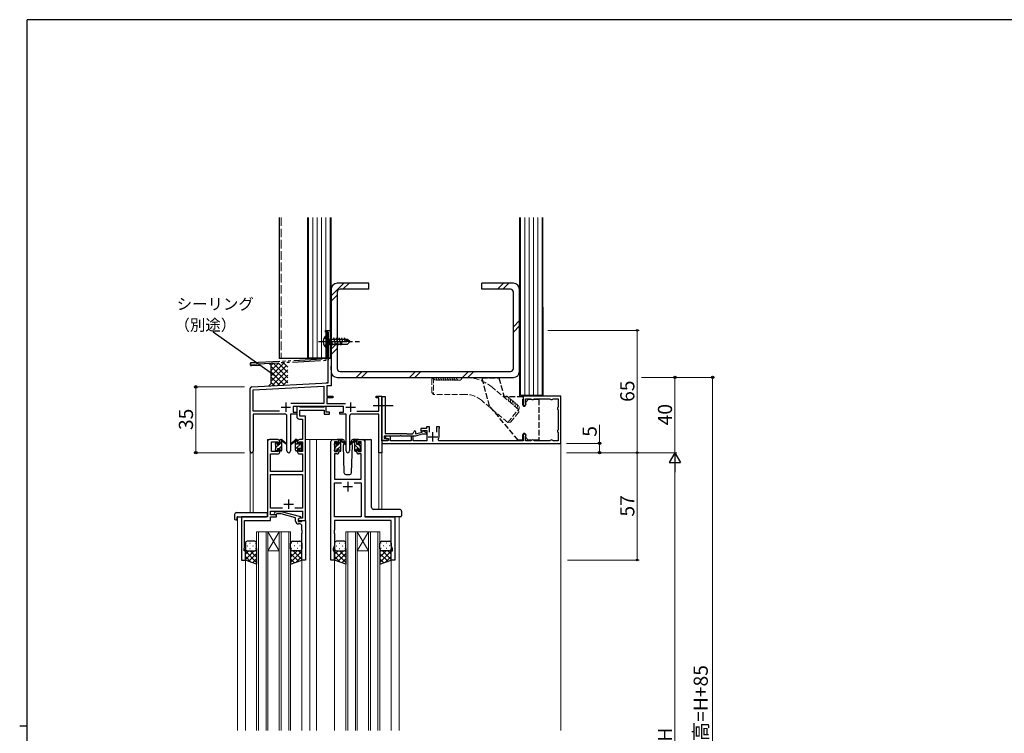
# Model space of a CAD drawing. Extents: x 0 to 1133, y 0 to 806.
# Drawn here: x 0 to 523, y 423 to 802 of the extents above; entities that cross this region are included whole.
import ezdxf

# ---------------------------------------------------------------- set-up
doc = ezdxf.new("R2010")
doc.units = 0
for name, pattern in [('YCENTER_1', [13, 10, -1, 1, -1]), ('YDIVIDE_1', [15, 10, -1, 1, -1, 1, -1]), ('YHIDDEN_1', [4, 3, -1])]:
    doc.linetypes.add(name, pattern=pattern)
for name, color, linetype, lineweight in [('YKK_11', 7, 'CONTINUOUS', 30), ('YKK_12', 2, 'CONTINUOUS', 13), ('YKK_13', 4, 'CONTINUOUS', 30), ('YKK_D', 6, 'CONTINUOUS', 13), ('YSS_K', 3, 'CONTINUOUS', 13), ('YSS_KE', 3, 'CONTINUOUS', 30)]:
    doc.layers.add(name, color=color, linetype=linetype, lineweight=lineweight)
doc.layers.add('YKK_ZWAK', color=7, linetype='CONTINUOUS')
doc.styles.get("Standard").update_dxf_attribs({"font": 'ROMANS.SHX', "bigfont": 'EXTFONT.SHX'})
doc.styles.add('text-b', font='txt')

# ---------------------------------------------------------------- blocks, each defined once
blk = doc.blocks.new('A201')
at = {"layer": 'YKK_ZWAK', "color": 254, "linetype": 'Continuous'}
for p, q in [((571, 410), (21, 410)), ((21, 35), (21, 410)), ((19, 222.5), (21, 222.5))]:
    blk.add_line(p, q, dxfattribs=at)

msp = doc.modelspace()

# ---------------------------------------------------------------- linework, layer by layer
at = {"layer": 'YKK_11', "linetype": 'ByBlock', "lineweight": -2, "ltscale": 0.5}
for p, q in [((162.29, 636.1), (162.29, 637)), ((162.29, 637), (165.29, 637)), ((163.66, 636.1), (162.29, 636.1)), ((163.66, 609.17), (163.66, 636.1)), ((165.29, 637), (165.29, 617.96)), ((165.29, 617.96), (165.17, 617.77)), ((165.17, 617.77), (165.17, 617.23)), ((165.17, 617.23), (165.29, 617.04)), ((165.29, 616.96), (165.17, 616.77)), ((165.17, 616.77), (165.17, 616.23)), ((165.29, 617.04), (165.29, 616.96)), ((165.17, 616.23), (165.29, 616.04)), ((165.29, 616.04), (165.29, 607.62)), ((123.23, 607.05), (163.66, 609.17)), ((123.92, 605.45), (161.46, 607.42)), ((161.46, 607.42), (161.46, 598.13)), ((165.29, 607.62), (163.09, 607.51)), ((163.09, 607.51), (163.09, 602)), ((122.29, 572.82), (122.29, 606.05)), ((123.92, 594.13), (123.92, 605.45)), ((163.09, 602), (166.29, 602)), ((166.29, 601.1), (163.09, 601.1)), ((163.09, 601.1), (163.09, 598.13)), ((166.29, 602), (166.29, 601.1)), ((189.29, 601.1), (189.29, 602)), ((189.29, 602), (192.29, 602)), ((190.66, 601.1), (189.29, 601.1)), ((190.66, 594.13), (190.66, 601.1)), ((192.29, 602), (192.29, 572)), ((192.29, 578.4), (192.29, 601.9)), ((192.29, 601.9), (194.09, 601.9)), ((194.09, 601.9), (194.09, 597.36)), ((287.29, 602), (267.29, 602)), ((267.29, 602), (267.29, 597.75)), ((287.29, 577), (287.29, 602)), ((161.46, 598.13), (143.98, 598.13)), ((171.89, 596.5), (145.09, 596.5)), ((145.09, 596.5), (145.09, 593.5)), ((148.41, 596.5), (147.08, 596.5)), ((147.08, 596.5), (147.08, 591.37)), ((148.69, 596.32), (148.41, 596.5)), ((148.87, 596.2), (148.69, 596.32)), ((161.53, 596.2), (148.87, 596.2)), ((161.71, 596.32), (161.53, 596.2)), ((161.98, 596.5), (161.71, 596.32)), ((162.68, 596.5), (161.98, 596.5)), ((162.68, 593.5), (162.68, 596.5)), ((163.09, 598.13), (172.99, 598.13)), ((171.89, 593.5), (171.89, 596.5)), ((194.09, 597.36), (193.97, 597.17)), ((193.97, 597.17), (193.97, 596.63)), ((193.97, 596.63), (194.09, 596.44)), ((194.09, 596.44), (194.09, 593.36)), ((268.49, 598.48), (268.49, 600.6)), ((268.49, 600.6), (271.35, 600.6)), ((268.57, 598.27), (268.49, 598.48)), ((271.35, 600.6), (271.56, 600.51)), ((273.01, 600.51), (273.22, 600.6)), ((273.22, 600.6), (281.35, 600.6)), ((281.35, 600.6), (281.56, 600.51)), ((283.01, 600.51), (283.22, 600.6)), ((283.22, 600.6), (285.89, 600.6)), ((285.89, 596.44), (285.79, 596.22)), ((285.89, 600.6), (285.89, 596.44)), ((137.93, 594.13), (123.92, 594.13)), ((140.84, 592.5), (123.92, 592.5)), ((123.92, 592.5), (123.92, 572.82)), ((141.84, 572.95), (141.84, 591.5)), ((147.09, 592.5), (143.74, 592.5)), ((143.74, 592.5), (143.74, 572.95)), ((145.09, 593.5), (147.09, 593.5)), ((147.09, 593.5), (147.09, 592.5)), ((148.71, 591.5), (148.71, 594.57)), ((148.71, 594.57), (161.68, 594.57)), ((151.78, 591.5), (148.71, 591.5)), ((151.78, 579), (151.78, 591.5)), ((161.68, 594.57), (161.68, 592.5)), ((161.68, 592.5), (164.38, 592.5)), ((164.38, 593.5), (162.68, 593.5)), ((164.38, 592.5), (164.38, 593.5)), ((169.89, 592.5), (169.89, 593.5)), ((169.89, 593.5), (171.89, 593.5)), ((173.24, 592.5), (169.89, 592.5)), ((173.24, 572.95), (173.24, 592.5)), ((175.14, 591.5), (175.14, 572.95)), ((190.66, 592.5), (176.14, 592.5)), ((179.04, 594.13), (190.66, 594.13)), ((190.66, 572), (190.66, 592.5)), ((194.09, 593.36), (193.97, 593.17)), ((193.97, 593.17), (193.97, 592.63)), ((193.97, 592.63), (194.09, 592.44)), ((194.09, 592.44), (194.09, 582.3)), ((285.79, 594.78), (285.89, 594.56)), ((285.89, 594.56), (285.89, 584.44)), ((148.58, 589.87), (150.15, 589.87)), ((150.15, 589.87), (150.15, 579)), ((217.49, 585.8), (215.89, 585.8)), ((215.89, 585.8), (215.89, 584.8)), ((217.49, 582.9), (217.49, 585.8)), ((222.89, 585.8), (221.29, 585.8)), ((221.29, 585.8), (221.29, 582.9)), ((222.89, 585.1), (222.89, 585.8)), ((201.83, 580.8), (193.49, 580.8)), ((193.49, 580.8), (193.49, 579.67)), ((194.21, 580.9), (194.08, 579.91)), ((194.09, 582.3), (205.29, 582.3)), ((196.79, 580.67), (194.21, 580.9)), ((196.79, 578.4), (196.79, 580.67)), ((202.01, 580.92), (201.83, 580.8)), ((202.56, 580.92), (202.01, 580.92)), ((202.74, 580.8), (202.56, 580.92)), ((209.99, 580.8), (202.74, 580.8)), ((205.29, 582.3), (205.59, 582)), ((205.59, 582), (207.99, 582)), ((208.79, 580.9), (207.79, 580.9)), ((207.79, 580.9), (207.79, 578.4)), ((208.79, 578.4), (208.79, 580.9)), ((213.72, 581.8), (209.99, 580.8)), ((210.19, 583.2), (210.19, 582.1)), ((210.19, 582.1), (213.56, 583)), ((215.89, 584.8), (212.89, 584.8)), ((212.89, 584.8), (212.89, 583.4)), ((212.89, 583.4), (213.39, 583.4)), ((213.39, 583.4), (213.67, 583.6)), ((213.56, 583), (213.79, 583.86)), ((213.67, 583.6), (213.95, 583.8)), ((215.85, 581.8), (213.72, 581.8)), ((213.79, 583.86), (216.05, 582.55)), ((213.95, 583.8), (216.19, 583.8)), ((216.05, 582.55), (215.85, 581.8)), ((216.19, 583.8), (216.19, 578.4)), ((222.59, 584.58), (222.74, 584.84)), ((222.59, 580.5), (222.59, 584.58)), ((222.74, 584.84), (222.89, 585.1)), ((267.29, 581.25), (267.29, 578.4)), ((268.49, 580.52), (268.57, 580.73)), ((268.49, 578.4), (268.49, 580.52)), ((285.89, 584.44), (285.79, 584.22)), ((285.79, 582.78), (285.89, 582.56)), ((285.89, 582.56), (285.89, 578.4)), ((131.58, 578), (131.58, 538)), ((137.08, 579), (132.58, 579)), ((133.58, 572.6), (133.58, 577.8)), ((133.58, 577.8), (137.28, 577.8)), ((137.28, 577.8), (137.28, 576.7)), ((137.28, 576.7), (138.08, 576.7)), ((138.08, 576.7), (138.08, 578)), ((147.48, 578), (147.48, 576.7)), ((147.48, 576.7), (148.28, 576.7)), ((148.28, 576.7), (148.28, 577.8)), ((148.28, 577.8), (150.15, 577.8)), ((150.15, 579), (148.48, 579)), ((150.15, 577.8), (150.15, 572.6)), ((151.78, 536), (151.78, 579)), ((165.19, 515), (165.19, 578)), ((166.19, 579), (168.49, 579)), ((168.69, 577.8), (167.19, 577.8)), ((167.19, 577.8), (167.19, 572.6)), ((168.69, 576.7), (168.69, 577.8)), ((169.49, 576.7), (168.69, 576.7)), ((169.49, 578), (169.49, 576.7)), ((178.89, 576.7), (178.89, 578)), ((179.69, 576.7), (178.89, 576.7)), ((181.19, 577.8), (179.69, 577.8)), ((179.69, 577.8), (179.69, 576.7)), ((179.89, 579), (182.19, 579)), ((181.19, 572.6), (181.19, 577.8)), ((183.19, 578), (183.19, 538)), ((195.69, 578.5), (192.29, 578.5)), ((192.29, 578.5), (192.29, 577)), ((195.44, 578.4), (192.29, 578.4)), ((192.29, 577), (287.29, 577)), ((193.49, 579.67), (195.52, 579.31)), ((194.08, 579.91), (195.69, 579.63)), ((195.52, 579.31), (195.44, 578.4)), ((195.69, 579.63), (195.69, 578.5)), ((207.79, 578.4), (196.79, 578.4)), ((216.19, 578.4), (208.79, 578.4)), ((222.56, 578.4), (222.21, 578.99)), ((267.29, 578.4), (222.56, 578.4)), ((271.35, 578.4), (268.49, 578.4)), ((271.56, 578.49), (271.35, 578.4)), ((273.22, 578.4), (273.01, 578.49)), ((281.35, 578.4), (273.22, 578.4)), ((281.56, 578.49), (281.35, 578.4)), ((283.22, 578.4), (283.01, 578.49)), ((285.89, 578.4), (283.22, 578.4)), ((133.21, 562), (133.21, 571.4)), ((133.21, 571.4), (137.08, 571.4)), ((137.28, 572.6), (133.58, 572.6)), ((138.08, 573.7), (137.28, 573.7)), ((137.28, 573.7), (137.28, 572.6)), ((138.08, 572.4), (138.08, 573.7)), ((148.28, 573.7), (147.48, 573.7)), ((147.48, 573.7), (147.48, 572.4)), ((148.28, 572.6), (148.28, 573.7)), ((150.15, 572.6), (148.28, 572.6)), ((148.48, 571.4), (150.15, 571.4)), ((150.15, 571.4), (150.15, 562)), ((168.49, 571.4), (167.12, 571.4)), ((167.12, 571.4), (167.12, 558)), ((167.19, 572.6), (168.69, 572.6)), ((168.69, 572.6), (168.69, 573.7)), ((168.69, 573.7), (169.49, 573.7)), ((169.49, 573.7), (169.49, 572.4)), ((178.89, 572.4), (178.89, 573.7)), ((178.89, 573.7), (179.69, 573.7)), ((179.69, 573.7), (179.69, 572.6)), ((179.69, 572.6), (181.19, 572.6)), ((181.26, 571.4), (179.89, 571.4)), ((181.26, 558), (181.26, 571.4)), ((192.29, 572), (190.66, 572)), ((150.15, 562), (133.21, 562)), ((133.21, 542.63), (133.21, 560.37)), ((133.21, 560.37), (150.15, 560.37)), ((150.15, 560.37), (150.15, 542.63)), ((167.12, 558), (181.26, 558)), ((167.12, 538), (167.12, 556.07)), ((167.12, 556.07), (170.83, 556.07)), ((177.54, 556.07), (181.26, 556.07)), ((181.26, 556.07), (181.26, 538)), ((139.43, 542.63), (133.21, 542.63)), ((133.21, 539), (133.21, 541)), ((133.21, 541), (150.15, 541)), ((136.38, 539), (133.21, 539)), ((135.26, 540.02), (136.04, 540.8)), ((136.04, 540.8), (138.88, 540.8)), ((136.53, 539.6), (136.11, 539.18)), ((136.38, 538), (136.38, 539)), ((138.72, 539.6), (136.53, 539.6)), ((146.49, 537.52), (138.72, 539.6)), ((138.88, 540.8), (148.99, 538.09)), ((150.15, 542.63), (146.13, 542.63)), ((150.15, 541), (150.15, 537.3)), ((131.58, 538), (117.78, 538)), ((117.78, 538), (117.78, 515)), ((119.41, 530.96), (119.41, 536.1)), ((119.41, 536.1), (133.21, 536.1)), ((133.21, 536.1), (133.21, 538)), ((133.21, 538), (136.38, 538)), ((146.49, 535.7), (146.49, 537.52)), ((148.65, 537.3), (147.78, 536.8)), ((147.78, 536.8), (147.78, 536)), ((147.78, 536), (151.78, 536)), ((148.99, 537.49), (147.79, 536.8)), ((147.79, 536.8), (147.79, 535.5)), ((147.79, 535.5), (149.59, 535.5)), ((148.79, 534.2), (147.99, 534.2)), ((150.15, 537.3), (148.65, 537.3)), ((148.99, 538.09), (148.99, 537.49)), ((149.59, 535.5), (149.79, 535.7)), ((149.79, 535.7), (150.09, 536)), ((149.79, 530.96), (149.79, 533.2)), ((150.09, 536), (151.79, 536)), ((151.79, 536), (151.79, 515)), ((181.26, 538), (167.12, 538)), ((197.26, 536.07), (167.12, 536.07)), ((167.12, 536.07), (167.12, 530.96)), ((183.19, 538), (199.19, 538)), ((197.26, 522.73), (197.26, 536.07)), ((199.19, 538), (199.19, 515)), ((119.29, 530.77), (119.41, 530.96)), ((119.29, 530.23), (119.29, 530.77)), ((119.41, 530.04), (119.29, 530.23)), ((119.29, 529.77), (119.41, 529.96)), ((119.29, 529.23), (119.29, 529.77)), ((119.41, 529.04), (119.29, 529.23)), ((119.41, 529.96), (119.41, 530.04)), ((119.41, 521.91), (119.41, 529.04)), ((149.91, 530.77), (149.79, 530.96)), ((149.79, 530.04), (149.91, 530.23)), ((149.79, 529.96), (149.79, 530.04)), ((149.91, 529.77), (149.79, 529.96)), ((149.79, 529.04), (149.91, 529.23)), ((149.79, 515), (149.79, 529.04)), ((149.91, 530.23), (149.91, 530.77)), ((149.91, 529.23), (149.91, 529.77)), ((167.12, 530.96), (167, 530.77)), ((167, 530.77), (167, 530.23)), ((167, 530.23), (167.12, 530.04)), ((167.12, 529.96), (167, 529.77)), ((167, 529.77), (167, 529.23)), ((167, 529.23), (167.12, 529.04)), ((167.12, 530.04), (167.12, 529.96)), ((167.12, 529.04), (167.12, 522.73)), ((167.12, 522.73), (166.49, 521)), ((197.89, 521), (197.26, 522.73)), ((119.08, 521), (119.41, 521.91)), ((119.08, 520), (119.08, 521)), ((119.78, 520), (119.08, 520)), ((119.78, 515), (119.78, 520)), ((166.49, 521), (166.49, 520)), ((166.49, 520), (167.19, 520)), ((167.19, 520), (167.19, 515)), ((197.19, 515), (197.19, 520)), ((197.19, 520), (197.89, 520)), ((197.89, 520), (197.89, 521)), ((117.78, 515), (119.78, 515)), ((151.79, 515), (149.79, 515)), ((167.19, 515), (165.19, 515)), ((199.19, 515), (197.19, 515))]:
    msp.add_line(p, q, dxfattribs=at)
at = {"layer": 'YKK_11', "ltscale": 0.5}
for p, q in [((138.79, 596.2), (143.79, 596.2)), ((141.29, 598.7), (141.29, 593.7)), ((173.19, 596.2), (178.19, 596.2)), ((175.69, 598.7), (175.69, 593.7)), ((216.89, 580.5), (221.89, 580.5)), ((219.39, 578), (219.39, 583)), ((174.19, 556.5), (174.19, 551.5)), ((171.69, 554), (176.69, 554)), ((140.28, 544.7), (145.28, 544.7)), ((142.78, 547.2), (142.78, 542.2))]:
    msp.add_line(p, q, dxfattribs=at)
at = {"layer": 'YKK_11', "linetype": 'ByBlock', "lineweight": -2, "ltscale": 0.5}
for centre, radius, start, end in [((123.29, 606.05), 1, 93, 180), ((268.04, 597.75), 0.75, 180, 44.4153), ((272.29, 601.2), 1, 223.8131, 316.1869), ((282.29, 601.2), 1, 223.8131, 316.1869), ((286.49, 595.5), 1, 133.8131, 226.1869), ((140.84, 591.5), 1, 0, 90), ((148.58, 591.37), 1.5, 180, 270), ((176.14, 591.5), 1, 90, 180), ((207.99, 583.2), 1.2, 270, 360), ((209.69, 583.2), 0.5, 360, 180), ((219.39, 580.5), 3.2, 331.8214, 0), ((268.04, 581.25), 0.75, 315.5847, 180), ((286.49, 583.5), 1, 133.8131, 226.1869), ((132.58, 578), 1, 90, 180), ((137.08, 578), 1, 0, 90), ((148.48, 578), 1, 90, 180), ((166.19, 578), 1, 90, 180), ((168.49, 578), 1, 0, 90), ((179.89, 578), 1, 90, 180), ((182.19, 578), 1, 0, 90), ((272.29, 577.8), 1, 43.8131, 136.1869), ((282.29, 577.8), 1, 43.8131, 136.1869), ((123.1, 572.82), 0.815, 180, 0), ((137.08, 572.4), 1, 270, 360), ((142.79, 572.95), 0.95, 180, 0), ((148.48, 572.4), 1, 180, 270), ((168.49, 572.4), 1, 270, 360), ((174.19, 572.95), 0.95, 180, 0), ((179.89, 572.4), 1, 180, 270), ((135.69, 539.6), 0.6, 135, 315), ((147.99, 535.7), 1.5, 180, 270), ((148.79, 533.2), 1, 0, 90)]:
    msp.add_arc(centre, radius, start, end, dxfattribs=at)
at = {"layer": 'YKK_12', "ltscale": 1.5}
for p, q in [((131.59, 538.3), (131.59, 579)), ((134.79, 579), (131.59, 579)), ((151.78, 579), (156.39, 579)), ((153.99, 579), (153.99, 424.5)), ((156.39, 579), (166.19, 579)), ((157.49, 579), (157.49, 424.5)), ((182.19, 579), (185.39, 579)), ((287.29, 578.98), (287.29, 424.5)), ((122.29, 572.82), (122.29, 540.19)), ((123.92, 572.82), (123.89, 540.19)), ((190.66, 572), (190.66, 541.95)), ((192.29, 572), (192.29, 541.95)), ((115.59, 538), (115.59, 424.5)), ((201.39, 538), (201.39, 424.5)), ((125.79, 530), (125.79, 424.5)), ((131.79, 530), (125.79, 530)), ((126.79, 424.5), (126.79, 530)), ((130.79, 530), (130.79, 424.5)), ((131.79, 424.5), (131.79, 530)), ((131.79, 530), (137.79, 530)), ((131.79, 530), (137.79, 520)), ((137.79, 530), (131.79, 520)), ((137.79, 530), (137.79, 424.5)), ((143.79, 530), (137.79, 530)), ((138.79, 424.5), (138.79, 530)), ((142.79, 530), (142.79, 424.5)), ((143.79, 424.5), (143.79, 530)), ((173.19, 530), (173.19, 424.5)), ((179.19, 530), (173.19, 530)), ((174.19, 424.5), (174.19, 530)), ((178.19, 530), (178.19, 424.5)), ((179.19, 424.5), (179.19, 530)), ((179.19, 530), (185.19, 530)), ((179.19, 530), (185.19, 520)), ((185.19, 530), (179.19, 520)), ((185.19, 530), (185.19, 424.5)), ((191.19, 530), (185.19, 530)), ((186.19, 424.5), (186.19, 530)), ((190.19, 530), (190.19, 424.5)), ((191.19, 424.5), (191.19, 530)), ((131.79, 520), (137.79, 520)), ((179.19, 520), (185.19, 520)), ((119.79, 515.5), (119.79, 424.5)), ((149.79, 515.5), (149.79, 424.5)), ((167.19, 515.5), (167.19, 424.5)), ((197.19, 515.5), (197.19, 424.5))]:
    msp.add_line(p, q, dxfattribs=at)
at = {"layer": 'YKK_13', "linetype": 'YHIDDEN_1', "ltscale": 1.5}
for p, q in [((161.56, 633), (163.3, 632.15)), ((161.56, 629), (163.3, 629.85)), ((163.3, 632.15), (163.92, 631)), ((163.3, 629.85), (163.92, 631))]:
    msp.add_line(p, q, dxfattribs=at)
at = {"layer": 'YKK_13', "linetype": 'YDIVIDE_1', "ltscale": 1.5}
for p, q in [((162.86, 636.1), (162.86, 621.94)), ((162.86, 636.1), (163.66, 636.1)), ((163.66, 636.1), (163.66, 621.18)), ((122.29, 619.02), (163.66, 621.18)), ((123.04, 619.86), (162.86, 621.94)), ((123.13, 618.26), (127.32, 618.48)), ((127.28, 619.28), (127.32, 618.48))]:
    msp.add_line(p, q, dxfattribs=at)
at = {"layer": 'YKK_13', "ltscale": 1.5}
for p, q in [((163.66, 634.5), (163.14, 634.36)), ((163.66, 633), (163.66, 634.5)), ((163.66, 633), (163.66, 629)), ((164.85, 629), (163.97, 633)), ((166.29, 629), (165.22, 633)), ((167.74, 629), (166.67, 633)), ((169.19, 629), (168.12, 633)), ((170.64, 629), (169.57, 633)), ((171.57, 630.93), (171.02, 633)), ((173.01, 631), (172.48, 632.98)), ((163.66, 627.5), (163.14, 627.64)), ((163.66, 632.4), (174.06, 632.4)), ((163.66, 629.6), (174.06, 629.6)), ((163.66, 629), (163.66, 627.5)), ((170.66, 629.67), (170.66, 629.6)), ((175.46, 631), (171.99, 631)), ((173.06, 632.4), (174.46, 631)), ((174.06, 632.4), (175.46, 631)), ((174.06, 629.6), (175.46, 631)), ((135.78, 576.3), (135.78, 576.9)), ((135.87, 577.11), (136.37, 577.61)), ((135.98, 574), (135.98, 576.1)), ((136.88, 577.4), (136.88, 577.06)), ((137.35, 576.6), (138.08, 576.6)), ((138.08, 576.6), (138.08, 578.7)), ((138.38, 579), (139.18, 579)), ((139.08, 578.5), (139.08, 579)), ((139.08, 573.3), (139.08, 577.9)), ((139.37, 578.93), (141.55, 576.88)), ((141.52, 576.54), (139.38, 578.23)), ((146.2, 578.93), (144.02, 576.88)), ((144.05, 576.54), (146.19, 578.23)), ((147.19, 579), (146.4, 579)), ((146.49, 578.5), (146.49, 579)), ((146.49, 573.3), (146.49, 577.9)), ((147.49, 576.6), (147.49, 578.7)), ((148.22, 576.6), (147.49, 576.6)), ((148.69, 577.4), (148.69, 577.06)), ((149.7, 577.11), (149.2, 577.61)), ((149.59, 574), (149.59, 576.1)), ((149.79, 576.3), (149.79, 576.9)), ((167.19, 576.1), (167.19, 576.7)), ((167.27, 576.91), (167.77, 577.41)), ((167.39, 573.8), (167.39, 575.9)), ((168.29, 577.2), (168.29, 576.86)), ((171.47, 579), (168.49, 579)), ((168.75, 576.4), (169.49, 576.4)), ((169.49, 576.4), (169.49, 578.5)), ((169.79, 578.8), (170.58, 578.8)), ((170.49, 578.3), (170.49, 578.8)), ((170.49, 573.1), (170.49, 577.7)), ((170.77, 578.73), (172.95, 576.68)), ((172.92, 576.34), (170.78, 578.03)), ((172.16, 576.94), (171.64, 576.03)), ((171.64, 576.03), (172.15, 561.47)), ((172.49, 577.5), (172.35, 577.25)), ((172.47, 578.03), (172.49, 577.5)), ((177.6, 578.73), (175.42, 576.68)), ((175.45, 576.34), (177.59, 578.03)), ((175.88, 577.5), (175.9, 578.03)), ((176.73, 576.03), (175.88, 577.5)), ((176.22, 561.47), (176.73, 576.03)), ((179.89, 579), (176.9, 579)), ((178.58, 578.8), (177.79, 578.8)), ((177.88, 578.3), (177.88, 578.8)), ((177.88, 573.1), (177.88, 577.7)), ((178.88, 576.4), (178.88, 578.5)), ((179.62, 576.4), (178.88, 576.4)), ((180.08, 577.2), (180.08, 576.86)), ((181.1, 576.91), (180.6, 577.41)), ((180.98, 573.8), (180.98, 575.9)), ((181.18, 576.1), (181.18, 576.7)), ((183.19, 578.5), (183.19, 538.5)), ((183.63, 579), (186.33, 579)), ((186.83, 542.94), (186.83, 578.5)), ((135.78, 573.3), (135.78, 573.8)), ((136.58, 573), (136.08, 573)), ((136.88, 574.2), (136.88, 573.3)), ((136.88, 574.2), (138.08, 574.2)), ((138.08, 574.2), (138.08, 573.3)), ((138.78, 573), (138.38, 573)), ((146.79, 573), (147.19, 573)), ((148.69, 574.2), (147.49, 574.2)), ((147.49, 574.2), (147.49, 573.3)), ((148.69, 574.2), (148.69, 573.3)), ((148.99, 573), (149.49, 573)), ((149.79, 573.3), (149.79, 573.8)), ((167.19, 573.1), (167.19, 573.6)), ((167.99, 572.8), (167.49, 572.8)), ((168.29, 574), (168.29, 573.1)), ((168.29, 574), (169.49, 574)), ((169.49, 574), (169.49, 573.1)), ((170.19, 572.8), (169.79, 572.8)), ((178.18, 572.8), (178.58, 572.8)), ((180.08, 574), (178.88, 574)), ((178.88, 574), (178.88, 573.1)), ((180.08, 574), (180.08, 573.1)), ((180.38, 572.8), (180.88, 572.8)), ((181.18, 573.1), (181.18, 573.6)), ((173.15, 560.5), (175.22, 560.5)), ((114.1, 539.19), (114.1, 536.81)), ((115.1, 540.19), (131.08, 540.19)), ((131.58, 539.19), (131.58, 539.69)), ((131.58, 538.5), (131.58, 539.19)), ((186.83, 542.94), (186.83, 542.94)), ((201.69, 541.95), (187.83, 541.95)), ((187.83, 541.95), (187.83, 541.95)), ((202.69, 540.95), (202.69, 538.5)), ((115.1, 536.31), (115.28, 536.31)), ((115.28, 537.7), (115.28, 536.81)), ((115.28, 536.31), (115.28, 536.81)), ((115.58, 538), (131.08, 538)), ((202.19, 538), (183.69, 538)), ((119.78, 524), (119.78, 521)), ((124.78, 525), (120.78, 525)), ((122.12, 524.05), (122.32, 524.05)), ((125.15, 524.05), (125.35, 524.05)), ((125.78, 521), (125.78, 524)), ((143.79, 521), (143.79, 524)), ((144.42, 524.05), (144.22, 524.05)), ((144.79, 525), (148.79, 525)), ((147.45, 524.05), (147.25, 524.05)), ((149.79, 524), (149.79, 521)), ((167.18, 524), (167.18, 521)), ((172.18, 525), (168.18, 525)), ((169.52, 524.05), (169.72, 524.05)), ((172.55, 524.05), (172.75, 524.05)), ((173.18, 521), (173.18, 524)), ((191.19, 521), (191.19, 524)), ((191.82, 524.05), (191.62, 524.05)), ((192.19, 525), (196.19, 525)), ((194.85, 524.05), (194.65, 524.05)), ((197.19, 524), (197.19, 521)), ((119.78, 515), (119.78, 521)), ((124.4, 520), (119.78, 515.38)), ((121.58, 520), (119.78, 518.21)), ((119.78, 519.73), (125.78, 513.73)), ((120.7, 522.64), (120.9, 522.64)), ((120.78, 520), (124.38, 520)), ((121.18, 520), (124.78, 520)), ((125.78, 518.55), (121.59, 514.36)), ((122.12, 521.22), (122.32, 521.22)), ((122.34, 520), (125.78, 516.56)), ((123.73, 522.64), (123.93, 522.64)), ((125.12, 520.06), (125.78, 519.39)), ((125.15, 521.22), (125.35, 521.22)), ((125.78, 521.22), (125.78, 512.86)), ((143.79, 521.22), (143.79, 512.86)), ((144.45, 520.06), (143.79, 519.39)), ((147.22, 520), (143.79, 516.56)), ((149.79, 519.73), (143.79, 513.73)), ((143.79, 518.55), (147.98, 514.36)), ((144.42, 521.22), (144.22, 521.22)), ((148.39, 520), (144.79, 520)), ((145.16, 520), (149.79, 515.38)), ((148.79, 520), (145.19, 520)), ((145.84, 522.64), (145.64, 522.64)), ((147.45, 521.22), (147.25, 521.22)), ((147.99, 520), (149.79, 518.21)), ((148.87, 522.64), (148.67, 522.64)), ((149.79, 515), (149.79, 521)), ((167.18, 515), (167.18, 521)), ((171.8, 520), (167.18, 515.38)), ((168.98, 520), (167.18, 518.21)), ((167.18, 519.73), (173.18, 513.73)), ((168.1, 522.64), (168.3, 522.64)), ((168.18, 520), (171.78, 520)), ((168.58, 520), (172.18, 520)), ((173.18, 518.55), (168.99, 514.36)), ((169.52, 521.22), (169.72, 521.22)), ((169.74, 520), (173.18, 516.56)), ((171.13, 522.64), (171.33, 522.64)), ((172.52, 520.06), (173.18, 519.39)), ((172.55, 521.22), (172.75, 521.22)), ((173.18, 521.22), (173.18, 512.86)), ((191.19, 521.22), (191.19, 512.86)), ((191.85, 520.06), (191.19, 519.39)), ((194.62, 520), (191.19, 516.56)), ((197.19, 519.73), (191.19, 513.73)), ((191.19, 518.55), (195.38, 514.36)), ((191.82, 521.22), (191.62, 521.22)), ((195.79, 520), (192.19, 520)), ((192.56, 520), (197.19, 515.38)), ((196.19, 520), (192.59, 520)), ((193.24, 522.64), (193.04, 522.64)), ((194.85, 521.22), (194.65, 521.22)), ((195.39, 520), (197.19, 518.21)), ((196.27, 522.64), (196.07, 522.64)), ((197.19, 515), (197.19, 521)), ((119.78, 516.9), (122.74, 513.94)), ((125.78, 512.86), (119.78, 515)), ((125.78, 515.72), (123.67, 513.61)), ((143.79, 515.72), (145.9, 513.61)), ((143.79, 512.86), (149.79, 515)), ((149.79, 516.9), (146.82, 513.94)), ((167.18, 516.9), (170.14, 513.94)), ((173.18, 512.86), (167.18, 515)), ((173.18, 515.72), (171.07, 513.61)), ((191.19, 515.72), (193.3, 513.61)), ((191.19, 512.86), (197.19, 515)), ((197.19, 516.9), (194.22, 513.94))]:
    msp.add_line(p, q, dxfattribs=at)
at = {"layer": 'YKK_13', "linetype": 'YCENTER_1', "ltscale": 1.5}
for p, q in [((158.66, 631), (180.46, 631)), ((198.17, 596.9), (187.57, 596.9))]:
    msp.add_line(p, q, dxfattribs=at)
at = {"layer": 'YKK_13', "linetype": 'YHIDDEN_1'}
for p, q in [((245.41, 611.75), (254.41, 611.75)), ((249.4, 596.85), (245.41, 611.75)), ((254.41, 611.75), (257.09, 601.75)), ((267.09, 601.75), (257.09, 601.75)), ((267.09, 597.45), (267.09, 601.75)), ((264.59, 578.75), (249.4, 596.85)), ((268.49, 598.75), (269.99, 600.25)), ((268.49, 598.75), (268.49, 597.45)), ((275.59, 600.25), (269.99, 600.25)), ((275.59, 600.25), (275.59, 578.75)), ((267.09, 578.75), (267.09, 581.55)), ((268.49, 581.55), (268.49, 580.25)), ((268.49, 580.25), (269.99, 578.75)), ((267.09, 578.75), (264.59, 578.75)), ((275.59, 578.75), (269.99, 578.75))]:
    msp.add_line(p, q, dxfattribs=at)
at = {"layer": 'YKK_13', "linetype": 'Continuous', "ltscale": 1.5}
for p, q in [((135.78, 576.79), (136.68, 577.69)), ((135.98, 574.75), (137.84, 576.6)), ((137.68, 574.2), (139.08, 575.6)), ((138.08, 576.85), (139.08, 577.85)), ((146.49, 578.51), (146.97, 579)), ((146.49, 576.27), (147.49, 577.27)), ((146.49, 574.02), (149.64, 577.17)), ((167.19, 576.77), (167.92, 577.49)), ((167.39, 574.72), (169.07, 576.4)), ((168.91, 574), (170.49, 575.57)), ((169.49, 576.82), (170.47, 577.8)), ((178.88, 577.46), (177.88, 578.46)), ((181.15, 572.96), (177.88, 576.22)), ((180.98, 575.36), (180.18, 576.17)), ((136.48, 573), (136.88, 573.4)), ((138.73, 573), (139.08, 573.36)), ((148.69, 573.98), (149.59, 574.88)), ((167.71, 572.8), (168.29, 573.37)), ((169.96, 572.8), (170.49, 573.33)), ((178.87, 572.99), (177.88, 573.97))]:
    msp.add_line(p, q, dxfattribs=at)
at = {"layer": 'YKK_13', "ltscale": 1.5}
for centre, radius, start, end in [((165.26, 631), 4.2, 143.1159, 216.8841), ((163.74, 632.14), 2.3, 105, 143.1159), ((163.74, 629.86), 2.3, 216.8841, 255), ((171.99, 629.67), 1.33, 90, 180), ((136.08, 576.9), 0.3, 135, 180), ((135.98, 576.3), 0.2, 180, 270), ((136.58, 577.4), 0.3, 0, 135), ((136.88, 576.6), 0.25, 123.0557, 326.9443), ((136.58, 577.06), 0.3, 303.0557, 0), ((137.35, 576.3), 0.3, 90, 146.9443), ((138.38, 578.7), 0.3, 90, 180), ((139.08, 578.3), 0.2, 20.8833, 233.1301), ((138.78, 577.9), 0.3, 0, 53.1301), ((139.18, 578.7), 0.3, 49.8974, 90), ((139.55, 578.48), 0.3, 200.8833, 234.62), ((141.63, 576.7), 0.2, 234.62, 114.62), ((143.94, 576.7), 0.2, 65.38, 305.38), ((146.02, 578.48), 0.3, 305.38, 339.1167), ((146.4, 578.7), 0.3, 90, 130.1026), ((146.49, 578.3), 0.2, 306.8699, 159.1167), ((146.79, 577.9), 0.3, 126.8699, 180), ((147.19, 578.7), 0.3, 0, 90), ((148.22, 576.3), 0.3, 33.0557, 90), ((148.69, 576.6), 0.25, 213.0557, 56.9443), ((148.99, 577.4), 0.3, 45, 180), ((148.99, 577.06), 0.3, 180, 236.9443), ((149.59, 576.3), 0.2, 270, 0), ((149.49, 576.9), 0.3, 0, 45), ((167.49, 576.7), 0.3, 135, 180), ((167.39, 576.1), 0.2, 180, 270), ((167.99, 577.2), 0.3, 0, 135), ((168.29, 576.4), 0.25, 123.0557, 326.9443), ((167.99, 576.86), 0.3, 303.0557, 0), ((168.75, 576.1), 0.3, 90, 146.9443), ((169.79, 578.5), 0.3, 90, 180), ((170.49, 578.1), 0.2, 20.8833, 233.1301), ((170.19, 577.7), 0.3, 0, 53.1301), ((170.58, 578.5), 0.3, 49.8974, 90), ((170.95, 578.28), 0.3, 200.8833, 234.62), ((171.47, 578), 1, 2, 90), ((173.04, 576.5), 0.2, 234.62, 114.62), ((175.34, 576.5), 0.2, 65.38, 305.38), ((176.9, 578), 1, 90, 178), ((177.42, 578.28), 0.3, 305.38, 339.1167), ((177.79, 578.5), 0.3, 90, 130.1026), ((177.88, 578.1), 0.2, 306.8699, 159.1167), ((178.18, 577.7), 0.3, 126.8699, 180), ((178.58, 578.5), 0.3, 0, 90), ((179.62, 576.1), 0.3, 33.0557, 90), ((180.08, 576.4), 0.25, 213.0557, 56.9443), ((180.38, 577.2), 0.3, 45, 180), ((180.38, 576.86), 0.3, 180, 236.9443), ((180.98, 576.1), 0.2, 270, 0), ((180.88, 576.7), 0.3, 0, 45), ((186.33, 578.5), 0.5, 0, 90), ((135.98, 573.8), 0.2, 90, 180), ((136.08, 573.3), 0.3, 180, 270), ((136.58, 573.3), 0.3, 270, 0), ((138.38, 573.3), 0.3, 180, 270), ((138.78, 573.3), 0.3, 270, 0), ((146.79, 573.3), 0.3, 180, 270), ((147.19, 573.3), 0.3, 270, 0), ((148.99, 573.3), 0.3, 180, 270), ((149.49, 573.3), 0.3, 270, 0), ((149.59, 573.8), 0.2, 0, 90), ((167.39, 573.6), 0.2, 90, 180), ((167.49, 573.1), 0.3, 180, 270), ((167.99, 573.1), 0.3, 270, 0), ((169.79, 573.1), 0.3, 180, 270), ((170.19, 573.1), 0.3, 270, 0), ((178.18, 573.1), 0.3, 180, 270), ((178.58, 573.1), 0.3, 270, 0), ((180.38, 573.1), 0.3, 180, 270), ((180.88, 573.1), 0.3, 270, 0), ((180.98, 573.6), 0.2, 0, 90), ((173.15, 561.5), 1, 182, 270), ((175.22, 561.5), 1, 270, 358), ((115.1, 539.19), 1, 90.0051, 180), ((131.08, 539.69), 0.5, 0, 90.0011), ((131.08, 538.5), 0.5, 270, 0), ((187.73, 542.91), 0.893, 177.9787, 225.6687), ((187.8, 542.86), 0.907, 220.1878, 272.1242), ((201.69, 540.95), 1, 0, 90), ((202.19, 538.5), 0.5, 270, 0), ((114.56, 536.8), 0.462, 177.9535, 223.0495), ((114.87, 537.44), 1.15, 236.123, 281.5053), ((115.58, 537.7), 0.3, 90, 180), ((120.78, 524), 1, 90, 180), ((124.78, 524), 1, 0, 90), ((144.79, 524), 1, 90, 180), ((148.79, 524), 1, 0, 90), ((168.18, 524), 1, 90, 180), ((172.18, 524), 1, 0, 90), ((192.19, 524), 1, 90, 180), ((196.19, 524), 1, 0, 90), ((120.78, 521), 1, 180, 270), ((120.78, 521), 1, 180, 270), ((124.78, 521), 1, 270, 0), ((124.78, 521), 1, 270, 0), ((144.79, 521), 1, 180, 270), ((144.79, 521), 1, 180, 270), ((148.79, 521), 1, 270, 0), ((148.79, 521), 1, 270, 0), ((168.18, 521), 1, 180, 270), ((168.18, 521), 1, 180, 270), ((172.18, 521), 1, 270, 0), ((172.18, 521), 1, 270, 0), ((192.19, 521), 1, 180, 270), ((192.19, 521), 1, 180, 270), ((196.19, 521), 1, 270, 0), ((196.19, 521), 1, 270, 0)]:
    msp.add_arc(centre, radius, start, end, dxfattribs=at)
at = {"layer": 'YKK_13', "linetype": 'YDIVIDE_1', "ltscale": 1.5}
for start, end in [(93, 180), (180, 273)]:
    msp.add_arc((123.09, 619.06), 0.8, start, end, dxfattribs=at)
at = {"layer": 'YKK_13', "linetype": 'YHIDDEN_1'}
for centre, start, end in [((267.79, 597.45), 180, 0), ((267.79, 581.55), 0, 180)]:
    msp.add_arc(centre, 0.7, start, end, dxfattribs=at)
at = {"layer": 'YKK_13', "ltscale": 1.5}
for centre, major_axis, ratio, start_param, end_param in [((183.44, 578.5), (0, 0.5), 0.500019, 0.911728, 1.570796), ((183.63, 578.5), (0.5, 0), 0.999962, 1.570796, 2.482524), ((183.69, 538.5), (0.5, 0), 0.999962, 3.141593, 4.712389)]:
    msp.add_ellipse(centre, major_axis=major_axis, ratio=ratio, start_param=start_param, end_param=end_param, dxfattribs=at)
at = {"layer": 'YKK_D', "linetype": 'ByBlock', "lineweight": -2}
msp.add_line((135.97, 612.54), (102.66, 636.05), dxfattribs=at)
at = {"layer": 'YKK_D', "ltscale": 1.5}
for p, q in [((280.27, 637), (328.79, 637)), ((327.79, 572), (327.79, 637)), ((330.15, 612), (368.79, 612)), ((330.15, 612), (348.79, 612)), ((347.79, 572), (347.79, 612)), ((367.79, 612), (367.79, 227)), ((119.29, 607), (92.5, 607)), ((93.5, 607), (93.5, 572)), ((119.29, 572), (92.5, 572)), ((290.79, 572), (328.79, 572)), ((290.79, 572), (348.79, 572)), ((290.79, 572), (328.79, 572)), ((290.79, 572), (348.79, 572)), ((327.79, 515), (327.79, 572)), ((347.79, 566), (347.79, 278)), ((290.79, 515), (328.79, 515))]:
    msp.add_line(p, q, dxfattribs=at)
at = {"layer": 'YKK_D'}
for p, q in [((307.79, 577), (307.79, 586.9)), ((290.29, 577), (308.79, 577)), ((307.79, 572), (307.79, 577)), ((290.29, 572), (308.79, 572))]:
    msp.add_line(p, q, dxfattribs=at)
at = {"layer": 'YKK_D', "lineweight": -2}
for p, q in [((347.79, 572), (344.79, 566.8)), ((347.79, 572), (350.79, 566.8)), ((347.79, 572), (347.79, 561.61)), ((344.79, 566.8), (350.79, 566.8))]:
    msp.add_line(p, q, dxfattribs=at)
at = {"layer": 'YKK_D', "linetype": 'ByBlock', "lineweight": -2}
for centre, radius in [((327.79, 637), 0.425), ((347.79, 612), 0.638), ((367.79, 612), 0.638), ((93.5, 607), 0.638), ((307.79, 577), 0.638), ((93.5, 572), 0.637), ((307.79, 572), 0.637), ((327.79, 572), 0.425), ((327.79, 515), 0.425)]:
    msp.add_circle(centre, radius, dxfattribs=at)
at = {"layer": 'YSS_K', "linetype": 'YHIDDEN_1', "ltscale": 1.5}
msp.add_line((138.79, 697), (138.79, 622), dxfattribs=at)
at = {"layer": 'YSS_K', "ltscale": 1.5}
for p, q in [((152.79, 622), (152.78, 697)), ((153.29, 622.5), (153.28, 697)), ((155.59, 622.5), (155.58, 697)), ((157.89, 622.5), (157.88, 697)), ((160.19, 622.5), (160.18, 697)), ((162.49, 622.5), (162.48, 697)), ((164.78, 697), (164.79, 622.5)), ((165.29, 653.8), (165.28, 697)), ((165.28, 697), (165.29, 622)), ((265.29, 653.8), (265.28, 697)), ((265.28, 602), (265.28, 697)), ((265.79, 602.5), (265.78, 697)), ((268.09, 602.5), (268.08, 697)), ((270.39, 602.5), (270.38, 697)), ((272.69, 602.5), (272.68, 697)), ((274.99, 602.5), (274.98, 697)), ((277.28, 697), (277.29, 602.5)), ((277.78, 697), (277.79, 602)), ((165.29, 655.3), (171.99, 662)), ((174.82, 662), (171.62, 658.8)), ((253.64, 658.8), (256.84, 662)), ((256.47, 658.8), (259.67, 662)), ((168.49, 655.67), (165.29, 652.47)), ((262.09, 638.96), (265.29, 642.16)), ((262.09, 636.13), (265.29, 639.33)), ((165.29, 627.01), (168.49, 630.21)), ((165.29, 624.18), (168.49, 627.38)), ((165.29, 622), (152.79, 622)), ((164.79, 622.5), (153.29, 622.5)), ((178.56, 612), (181.76, 615.2)), ((181.39, 612), (184.59, 615.2)), ((206.84, 612), (210.04, 615.2)), ((212.87, 615.2), (209.67, 612)), ((235.13, 612), (238.33, 615.2)), ((241.15, 615.2), (237.95, 612)), ((277.79, 602), (265.28, 602)), ((277.29, 602.5), (265.79, 602.5))]:
    msp.add_line(p, q, dxfattribs=at)
at = {"layer": 'YSS_K', "lineweight": 30, "ltscale": 1.5}
for p, q in [((132.29, 619.54), (133.29, 618.54)), ((133.29, 618.54), (133.29, 608.52)), ((132.29, 607.52), (133.29, 608.52))]:
    msp.add_line(p, q, dxfattribs=at)
at = {"layer": 'YSS_K', "lineweight": 13, "ltscale": 1.5}
for p, q in [((140.58, 619.98), (133.29, 612.68)), ((137.59, 619.82), (133.29, 615.51)), ((134.61, 619.66), (133.29, 618.34)), ((141.53, 618.09), (133.29, 609.85)), ((133.29, 618.05), (142.29, 609.05)), ((134.51, 619.66), (142.29, 611.88)), ((137.2, 619.8), (142.29, 614.71)), ((139.89, 619.94), (142.29, 617.54)), ((133.29, 615.23), (140.55, 607.96)), ((133.29, 612.4), (137.87, 607.82)), ((142.29, 616.02), (133.87, 607.61)), ((142.29, 613.2), (136.85, 607.76)), ((133.29, 609.57), (135.18, 607.68)), ((142.29, 610.37), (139.84, 607.92))]:
    msp.add_line(p, q, dxfattribs=at)
at = {"layer": 'YSS_K', "linetype": 'YHIDDEN_1'}
for p, q in [((219.74, 612), (218.74, 611)), ((219.74, 612), (219.74, 603)), ((236.43, 612), (219.74, 612)), ((218.74, 611), (218.74, 604)), ((264.87, 595.04), (250.87, 606.75)), ((218.74, 604), (219.74, 603)), ((236.43, 603), (219.74, 603)), ((259.09, 588.13), (245.09, 599.85)), ((259.09, 588.13), (264.86, 595.03)), ((260.5, 588.26), (264.99, 593.63)), ((264.99, 593.63), (264.86, 595.03)), ((259.09, 588.13), (260.5, 588.26))]:
    msp.add_line(p, q, dxfattribs=at)
at = {"layer": 'YSS_K', "linetype": 'Continuous', "ltscale": 1.5}
for centre, end in [((221.24, 612), 293.5802), ((222.44, 612), 293.5802), ((223.64, 612), 293.5802), ((224.84, 612), 293.5802), ((226.04, 612), 293.5802), ((227.24, 612), 293.5802), ((228.44, 612), 293.5802), ((229.64, 612), 293.5802), ((230.84, 612), 293.5802), ((232.04, 612), 293.5802), ((233.24, 612), 0.0021)]:
    msp.add_arc(centre, 1.5, 180.0021, end, dxfattribs=at)
at = {"layer": 'YSS_K', "linetype": 'YHIDDEN_1'}
for radius in [22.5, 13.5]:
    msp.add_arc((236.43, 589.5), radius, 50.0669, 90, dxfattribs=at)
at = {"layer": 'YSS_K', "ltscale": 1.5}
msp.add_arc((162.66, 610.12), 1, 273, 0, dxfattribs=at)
at = {"layer": 'YSS_K', "linetype": 'Continuous'}
for centre, end in [((258.19, 600.62), 140.0542), ((259.11, 599.85), 73.6324), ((260.03, 599.08), 73.6324), ((260.95, 598.31), 73.6324), ((261.87, 597.54), 73.6324), ((262.79, 596.77), 73.6324), ((263.71, 596), 73.6324)]:
    msp.add_arc(centre, 1.5, 320.0542, end, dxfattribs=at)
at = {"layer": 'YSS_KE', "ltscale": 1.5}
for p, q in [((137.79, 697), (137.79, 622)), ((152.79, 697), (152.79, 622)), ((165.29, 658.8), (165.29, 615.2)), ((185.29, 662), (168.49, 662)), ((185.29, 658.8), (170.09, 658.8)), ((185.29, 658.8), (185.29, 662)), ((262.09, 662), (245.29, 662)), ((245.29, 658.8), (245.29, 662)), ((260.49, 658.8), (245.29, 658.8)), ((265.29, 615.2), (265.29, 658.8)), ((168.49, 657.2), (168.49, 616.8)), ((262.09, 616.8), (262.09, 657.2)), ((152.79, 622), (137.79, 622)), ((168.49, 612), (262.09, 612)), ((170.09, 615.2), (260.49, 615.2))]:
    msp.add_line(p, q, dxfattribs=at)
for centre, radius, start, end in [((168.49, 658.8), 3.2, 90, 180), ((170.09, 657.2), 1.6, 90, 180), ((260.49, 657.2), 1.6, 0, 90), ((262.09, 658.8), 3.2, 0, 90), ((170.09, 616.8), 1.6, 180, 270), ((260.49, 616.8), 1.6, 270, 0), ((168.49, 615.2), 3.2, 180, 270), ((262.09, 615.2), 3.2, 270, 0)]:
    msp.add_arc(centre, radius, start, end, dxfattribs=at)

# ---------------------------------------------------------------- block references
at = {"layer": 'YKK_ZWAK', "xscale": 2, "yscale": 2, "zscale": 2}
msp.add_blockref('A201', (-38, -18), dxfattribs=at)

# ---------------------------------------------------------------- texts
at = {"layer": 'YKK_D'}
for s, p in [('シーリング', (83.34, 647.98)), ('（別途）', (82.18, 636.85))]:
    msp.add_text(s, height=6, dxfattribs=at).set_placement(p)
at = {"layer": 'YKK_D', "style": 'text-b'}
for s, p in [('65', (326.29, 599.02)), ('40', (346.29, 586.55)), ('35', (92, 584.05)), ('5', (306.29, 580.5)), ('57', (326.29, 538.11)), ('鉄骨開口高=H+85', (365.26, 377.91)), ('H', (346.29, 418.51))]:
    msp.add_text(s, height=7.5, rotation=90, dxfattribs=at).set_placement(p)

doc.saveas('drawing.dxf')
